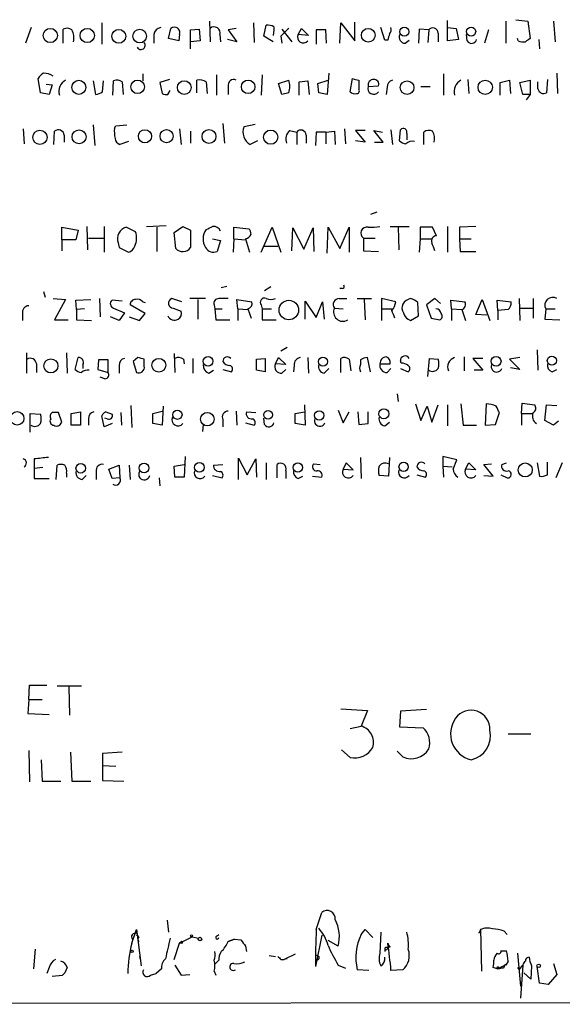
# Model space of a CAD drawing. Extents: x 14 to 1030, y 19 to 827.
# Drawn here: x 906 to 965, y 19 to 125 of the extents above; entities that cross this region are included whole.
import ezdxf

# ---------------------------------------------------------------- set-up
doc = ezdxf.new("R2010")
doc.units = 0
doc.header["$MEASUREMENT"] = 0
doc.layers.add('MAIN', color=5, linetype='CONTINUOUS')

msp = doc.modelspace()

# ---------------------------------------------------------------- linework, layer by layer
at = {"layer": 'MAIN'}
for p, q in [((952.246, 123.0206), (952.246, 125.222)), ((959.612, 125.3066), (960.882, 125.1373)), ((907.3727, 124.46), (906.78, 122.7666)), ((910.844, 122.7666), (910.844, 124.2906)), ((914.9927, 124.968), (914.9927, 122.682)), ((922.1893, 123.2746), (922.4433, 124.3753)), ((924.56, 124.206), (925.4913, 124.2906)), ((924.56, 122.174), (924.56, 124.206)), ((925.4913, 124.2906), (925.576, 123.0206)), ((926.592, 125.1373), (926.6767, 122.936)), ((929.4707, 124.3753), (928.624, 124.206)), ((928.624, 124.206), (929.5553, 122.936)), ((931.3333, 124.968), (931.418, 122.8513)), ((932.434, 123.5286), (932.688, 124.714)), ((933.5347, 124.206), (933.45, 123.6133)), ((933.5347, 124.5446), (933.5347, 124.206)), ((934.3813, 124.2906), (935.482, 122.936)), ((936.1593, 123.698), (936.498, 124.3753)), ((936.498, 124.3753), (937.26, 123.6133)), ((939.1227, 124.206), (938.1067, 124.206)), ((938.1067, 124.206), (938.1067, 122.682)), ((939.2073, 122.7666), (939.1227, 124.206)), ((940.6467, 122.7666), (940.7313, 124.968)), ((940.7313, 124.968), (942.2553, 123.0206)), ((942.2553, 123.0206), (942.2553, 125.0526)), ((945.4727, 123.1053), (945.0493, 124.46)), ((949.198, 124.2906), (949.1133, 122.7666)), ((950.214, 124.206), (949.198, 124.2906)), ((950.214, 124.206), (950.1293, 122.8513)), ((952.246, 124.46), (953.1773, 124.3753)), ((953.1773, 124.3753), (953.4313, 123.19)), ((956.6487, 124.206), (956.2253, 122.7666)), ((958.5113, 125.1373), (958.5113, 122.7666)), ((960.882, 125.1373), (961.136, 123.2746)), ((963.676, 125.1373), (963.8453, 122.936)), ((920.5807, 123.698), (920.5807, 122.7666)), ((923.29, 123.0206), (922.1893, 123.2746)), ((923.3747, 123.698), (923.29, 123.0206)), ((927.6927, 123.698), (927.7773, 122.936)), ((929.5553, 122.936), (928.5393, 123.19)), ((933.45, 122.936), (932.434, 123.5286)), ((934.2967, 123.5286), (934.3813, 122.7666)), ((937.26, 123.6133), (936.1593, 123.698)), ((945.8113, 123.1053), (945.4727, 123.1053)), ((947.674, 122.7666), (948.0973, 123.1053)), ((951.23, 123.8673), (951.23, 122.936)), ((953.4313, 123.19), (952.246, 123.0206)), ((954.3627, 123.0206), (954.278, 123.698)), ((959.866, 123.0206), (959.7813, 123.2746)), ((962.0673, 123.19), (962.152, 122.174)), ((925.576, 123.0206), (924.56, 122.936)), ((908.3887, 117.4326), (908.1347, 118.9566)), ((919.3953, 119.4646), (919.3953, 118.7026)), ((922.274, 118.872), (921.258, 118.5333)), ((927.354, 119.38), (927.354, 117.1786)), ((932.2647, 119.38), (932.18, 117.1786)), ((939.4613, 119.5493), (939.292, 117.2633)), ((941.7473, 117.5173), (942.0013, 118.9566)), ((951.8227, 119.4646), (951.8227, 117.1786)), ((954.4473, 118.872), (954.532, 117.348)), ((962.9987, 118.872), (962.914, 117.4326)), ((964.0147, 119.5493), (964.0993, 117.348)), ((908.9813, 118.364), (909.6587, 118.2793)), ((909.6587, 118.2793), (909.32, 117.2633)), ((914.0613, 118.7026), (914.3153, 117.2633)), ((915.0773, 117.5173), (915.162, 118.7026)), ((916.178, 117.1786), (916.2627, 118.7026)), ((917.194, 118.618), (917.2787, 117.2633)), ((921.258, 118.5333), (921.512, 117.348)), ((925.2373, 117.4326), (925.2373, 118.7873)), ((926.2533, 118.618), (926.338, 117.348)), ((928.624, 118.11), (928.624, 117.2633)), ((934.0427, 118.4486), (935.1433, 118.7873)), ((934.3813, 117.2633), (934.0427, 118.4486)), ((936.244, 118.618), (937.1753, 118.7026)), ((936.244, 117.1786), (936.244, 118.618)), ((937.1753, 118.7026), (937.3447, 117.2633)), ((938.276, 118.4486), (939.3767, 118.7873)), ((938.3607, 117.4326), (938.276, 118.4486)), ((942.6787, 118.7873), (942.6787, 117.7713)), ((943.6947, 118.11), (944.7953, 118.1946)), ((945.7267, 118.0253), (945.642, 117.2633)), ((949.3673, 118.11), (950.3833, 118.11)), ((957.9187, 118.5333), (958.9347, 118.7873)), ((957.9187, 117.1786), (957.9187, 118.5333)), ((958.9347, 118.7873), (959.0193, 117.348)), ((960.0353, 118.5333), (961.136, 118.7873)), ((960.374, 117.2633), (960.0353, 118.5333)), ((961.136, 118.7873), (961.136, 117.2633)), ((961.9827, 117.856), (961.9827, 118.618)), ((909.32, 117.2633), (908.3887, 117.4326)), ((922.1047, 117.2633), (922.3587, 117.6866)), ((935.1433, 117.4326), (934.3813, 117.2633)), ((939.292, 117.2633), (938.3607, 117.4326)), ((961.136, 117.2633), (960.374, 117.2633)), ((961.136, 117.2633), (960.7127, 116.6706)), ((906.526, 113.538), (906.6107, 111.9293)), ((914.0613, 113.9613), (914.2307, 111.76)), ((916.3473, 113.6226), (916.5167, 113.8766)), ((916.5167, 113.8766), (917.702, 113.9613)), ((923.3747, 113.538), (923.544, 111.8446)), ((928.0313, 114.1306), (928.2007, 112.014)), ((930.3173, 113.792), (931.5027, 114.046)), ((941.1547, 113.538), (941.2393, 111.9293)), ((909.828, 111.8446), (909.9127, 113.284)), ((910.9287, 112.8606), (910.9287, 112.0986)), ((924.56, 113.284), (924.56, 112.014)), ((935.228, 113.3686), (935.99, 113.1993)), ((935.99, 113.1993), (935.99, 111.8446)), ((937.006, 112.8606), (937.006, 112.014)), ((938.1067, 113.1993), (938.022, 111.76)), ((939.1227, 113.1993), (938.1067, 113.1993)), ((939.1227, 113.1993), (940.054, 113.284)), ((939.1227, 113.1993), (939.1227, 111.9293)), ((940.054, 113.284), (940.1387, 111.8446)), ((943.356, 113.3686), (942.34, 113.3686)), ((942.34, 113.3686), (943.356, 112.0986)), ((945.3033, 112.0986), (944.2873, 113.3686)), ((944.2873, 113.3686), (945.2187, 113.1993)), ((946.15, 113.4533), (946.3193, 111.8446)), ((947.0813, 112.268), (947.166, 113.4533)), ((947.8433, 113.03), (947.8433, 112.3526)), ((949.706, 111.8446), (949.706, 113.1993)), ((917.8713, 112.1833), (916.94, 111.8446)), ((931.7567, 112.268), (930.9947, 111.8446)), ((943.356, 112.0986), (942.34, 112.268)), ((944.372, 112.0986), (945.3033, 112.0986)), ((944.626, 104.5633), (943.9487, 104.3093)), ((910.6747, 101.6), (910.6747, 102.9546)), ((910.6747, 102.9546), (912.4527, 102.616)), ((913.384, 103.0393), (913.4687, 100.4993)), ((915.2467, 103.0393), (915.2467, 100.2453)), ((918.6333, 102.4466), (917.6173, 102.9546)), ((919.8187, 103.0393), (921.9353, 103.124)), ((920.9193, 102.9546), (920.9193, 100.33)), ((922.782, 102.362), (923.7133, 103.0393)), ((923.7133, 103.0393), (924.56, 102.616)), ((929.2167, 101.6846), (929.2167, 102.9546)), ((929.2167, 102.9546), (930.8253, 102.7853)), ((932.18, 100.2453), (933.3653, 102.9546)), ((933.3653, 102.9546), (934.2967, 100.2453)), ((939.292, 100.1606), (939.3767, 102.9546)), ((939.3767, 102.9546), (940.6467, 100.6686)), ((940.6467, 100.6686), (941.6627, 102.9546)), ((941.6627, 102.9546), (941.6627, 100.2453)), ((946.0653, 103.0393), (948.0973, 103.0393)), ((946.912, 102.9546), (946.9967, 100.4993)), ((950.6373, 102.9546), (949.2827, 102.9546)), ((949.2827, 102.9546), (949.2827, 101.6846)), ((951.0607, 102.0233), (950.6373, 102.9546)), ((952.246, 103.0393), (952.246, 100.2453)), ((955.294, 103.0393), (953.516, 102.9546)), ((953.516, 102.9546), (953.516, 101.6846)), ((912.4527, 102.616), (912.1987, 101.6)), ((922.9513, 100.6686), (922.782, 102.362)), ((924.56, 102.616), (924.56, 100.7533)), ((935.482, 100.4146), (935.5667, 102.87)), ((935.5667, 102.87), (936.752, 100.584)), ((936.752, 100.584), (937.768, 102.87)), ((937.768, 102.87), (937.8527, 100.33)), ((910.6747, 101.6), (910.6747, 100.4146)), ((912.1987, 101.6), (910.6747, 101.6)), ((913.5533, 101.7693), (915.2467, 101.7693)), ((916.7707, 101.2613), (916.8553, 100.7533)), ((926.9307, 101.6846), (927.7773, 101.5153)), ((927.7773, 101.5153), (927.4387, 100.33)), ((929.2167, 101.6846), (929.132, 100.2453)), ((929.2167, 101.6846), (930.4867, 101.6)), ((930.4867, 101.6846), (930.91, 100.2453)), ((932.434, 100.9226), (933.958, 100.9226)), ((943.1867, 101.7693), (943.1867, 100.4146)), ((943.1867, 101.7693), (944.4567, 101.7693)), ((949.2827, 101.6846), (949.198, 100.2453)), ((949.2827, 101.6846), (950.468, 101.6846)), ((953.516, 101.6846), (953.6007, 100.33)), ((953.516, 101.6846), (954.786, 101.6846)), ((916.8553, 100.7533), (917.8713, 100.2453)), ((943.1867, 100.4146), (944.7953, 100.33)), ((953.6007, 100.33), (955.294, 100.33)), ((927.862, 96.4353), (928.4547, 96.6046)), ((908.7273, 96.012), (908.8967, 95.4193)), ((933.196, 96.52), (932.5187, 96.0966)), ((940.9007, 96.3506), (940.6467, 96.3506)), ((909.7433, 95.25), (911.098, 95.1653)), ((911.098, 95.1653), (909.9127, 92.964)), ((912.1987, 95.0806), (913.8073, 95.1653)), ((912.2833, 94.0646), (912.1987, 95.0806)), ((914.7387, 95.25), (914.8233, 93.3026)), ((917.194, 94.996), (916.0933, 95.0806)), ((919.6493, 93.6413), (918.0407, 94.5726)), ((919.3953, 94.9113), (919.6493, 94.8266)), ((923.6287, 94.9113), (922.528, 95.25)), ((926.1687, 95.25), (924.4753, 95.25)), ((925.322, 95.1653), (925.322, 93.0486)), ((927.1, 94.5726), (927.1847, 94.1493)), ((929.64, 94.1493), (929.5553, 95.1653)), ((929.5553, 95.1653), (931.164, 94.9113)), ((932.18, 94.5726), (932.2647, 94.1493)), ((936.9213, 93.0486), (936.9213, 94.996)), ((936.9213, 94.996), (938.1067, 93.218)), ((938.1067, 93.218), (938.784, 94.9113)), ((938.784, 94.9113), (938.9533, 93.0486)), ((940.562, 95.25), (941.4087, 95.25)), ((942.5093, 95.25), (944.0333, 95.25)), ((943.2713, 95.1653), (943.356, 92.964)), ((946.658, 94.9113), (945.134, 95.25)), ((945.134, 95.25), (945.134, 94.1493)), ((949.1133, 93.3873), (949.0287, 94.8266)), ((950.8913, 95.25), (949.96, 94.5726)), ((949.96, 94.5726), (950.468, 93.1333)), ((951.484, 94.742), (950.8913, 95.25)), ((952.6693, 94.1493), (952.5847, 95.0806)), ((952.5847, 95.0806), (954.1087, 94.9113)), ((955.294, 93.5566), (955.9713, 95.1653)), ((955.9713, 95.1653), (956.818, 92.8793)), ((957.6647, 93.98), (957.58, 95.0806)), ((957.58, 95.0806), (959.104, 94.9113)), ((959.9507, 95.25), (960.0353, 92.8793)), ((961.4747, 95.25), (961.4747, 93.1333)), ((906.4413, 93.6413), (906.4413, 92.8793)), ((913.13, 94.1493), (912.2833, 94.0646)), ((912.2833, 94.0646), (912.2833, 92.964)), ((916.2627, 94.234), (917.448, 93.726)), ((917.448, 93.726), (916.8553, 92.8793)), ((919.0567, 92.8793), (919.6493, 93.6413)), ((922.6973, 94.234), (923.544, 93.8953)), ((927.1847, 94.1493), (927.2693, 92.964)), ((927.1847, 94.1493), (927.9467, 94.1493)), ((929.64, 94.1493), (929.64, 92.8793)), ((929.64, 94.1493), (930.7407, 94.0646)), ((930.7407, 94.1493), (931.0793, 93.1333)), ((932.2647, 94.1493), (932.2647, 92.964)), ((932.2647, 94.1493), (933.2807, 94.1493)), ((940.054, 94.234), (940.9853, 94.1493)), ((945.134, 94.1493), (945.134, 92.8793)), ((945.134, 94.1493), (946.2347, 94.1493)), ((948.2667, 92.8793), (949.1133, 93.3873)), ((952.6693, 94.1493), (952.6693, 92.8793)), ((952.6693, 94.1493), (953.77, 94.0646)), ((953.77, 94.0646), (954.1933, 92.8793)), ((956.4793, 93.472), (955.294, 93.5566)), ((958.7653, 94.0646), (957.6647, 93.98)), ((957.6647, 93.98), (957.6647, 92.964)), ((960.12, 94.234), (961.4747, 94.234)), ((962.8293, 94.1493), (962.7447, 93.0486)), ((962.8293, 94.1493), (963.8453, 94.1493)), ((909.9127, 92.964), (911.352, 92.964)), ((912.2833, 92.964), (913.892, 92.8793)), ((916.8553, 92.8793), (915.924, 93.3026)), ((917.956, 93.3026), (919.0567, 92.8793)), ((927.2693, 92.964), (928.7933, 92.964)), ((932.2647, 92.964), (933.7887, 92.964)), ((948.0127, 93.0486), (948.2667, 92.8793)), ((950.468, 93.1333), (951.3993, 92.964)), ((962.7447, 93.0486), (964.3533, 92.964)), ((906.8647, 89.408), (906.8647, 87.2066)), ((911.1827, 89.408), (911.2673, 87.2066)), ((922.782, 89.3233), (922.8667, 87.2913)), ((934.974, 90.0006), (934.2967, 89.5773)), ((961.898, 89.7466), (961.9827, 87.5453)), ((907.9653, 88.2226), (907.9653, 87.2913)), ((912.114, 87.63), (912.4527, 88.9)), ((912.9607, 88.138), (912.9607, 87.7146)), ((914.654, 88.646), (914.5693, 87.63)), ((915.67, 88.646), (914.654, 88.646)), ((915.67, 87.2913), (915.67, 88.646)), ((916.8553, 88.0533), (916.8553, 87.2066)), ((918.8873, 88.9), (918.3793, 88.4766)), ((918.3793, 88.4766), (918.718, 87.2913)), ((919.5647, 87.9686), (919.5647, 88.7306)), ((923.798, 88.7306), (923.8827, 88.2226)), ((924.814, 88.8153), (924.814, 87.2066)), ((931.672, 88.7306), (932.6033, 88.8153)), ((931.672, 87.5453), (931.672, 88.7306)), ((932.6033, 88.8153), (932.6033, 87.376)), ((933.704, 88.2226), (934.0427, 88.9)), ((934.8047, 88.138), (933.704, 88.2226)), ((934.0427, 88.9), (934.8047, 88.138)), ((935.736, 88.0533), (935.6513, 87.376)), ((937.1753, 88.9), (937.26, 87.2066)), ((940.7313, 87.2913), (940.7313, 88.8153)), ((941.6627, 88.7306), (941.832, 87.4606)), ((942.848, 88.646), (942.848, 88.138)), ((943.9487, 87.376), (943.61, 88.9)), ((944.9647, 88.2226), (946.0653, 88.2226)), ((947.2507, 88.3073), (947.166, 88.5613)), ((950.1293, 86.868), (950.2987, 88.8153)), ((950.2987, 88.8153), (951.23, 88.7306)), ((954.024, 88.9846), (954.024, 87.4606)), ((956.056, 88.8153), (954.9553, 88.8153)), ((954.9553, 88.8153), (956.056, 87.5453)), ((960.0353, 88.9), (958.9347, 88.7306)), ((958.9347, 88.7306), (960.0353, 87.63)), ((914.5693, 87.63), (915.67, 87.2913)), ((926.5073, 87.2066), (927.0153, 87.5453)), ((928.0313, 87.63), (928.9627, 87.376)), ((932.6033, 87.376), (931.672, 87.5453)), ((934.3813, 87.2066), (934.8047, 87.63)), ((938.9533, 87.2066), (939.4613, 87.7146)), ((945.7267, 87.2913), (946.15, 87.7146)), ((947.166, 87.7146), (948.0127, 87.376)), ((956.056, 87.5453), (955.1247, 87.5453)), ((960.0353, 87.63), (959.0193, 87.7993)), ((963.5067, 87.376), (964.0147, 87.63)), ((915.3313, 86.614), (914.8233, 86.7833)), ((946.8273, 85.0053), (946.912, 84.1586)), ((936.8367, 83.82), (936.9213, 81.6186)), ((948.7747, 83.9046), (949.3673, 82.1266)), ((950.5527, 81.9573), (951.23, 83.82)), ((952.246, 83.82), (952.246, 81.534)), ((953.6853, 83.9046), (953.9393, 81.6186)), ((956.3947, 83.9046), (956.31, 81.6186)), ((960.2047, 82.8886), (960.2893, 83.9893)), ((960.2893, 83.9893), (961.644, 83.82)), ((962.7447, 82.1266), (962.914, 83.82)), ((962.914, 83.82), (964.0147, 83.7353)), ((907.288, 80.8566), (907.288, 82.8886)), ((907.288, 82.8886), (908.3887, 82.804)), ((910.6747, 81.9573), (910.336, 82.9733)), ((911.6907, 82.8886), (912.7067, 83.058)), ((911.6907, 81.6186), (911.6907, 82.8886)), ((912.7067, 83.058), (912.7067, 81.6186)), ((915.416, 83.058), (916.0933, 82.804)), ((917.0247, 82.9733), (917.1093, 81.6186)), ((918.1253, 83.7353), (918.21, 81.3646)), ((920.496, 82.8886), (921.512, 83.1426)), ((920.496, 81.788), (920.496, 82.8886)), ((921.5967, 83.6506), (921.512, 81.6186)), ((929.4707, 83.1426), (929.5553, 81.6186)), ((930.5713, 83.058), (931.5873, 82.9733)), ((935.8207, 82.8886), (936.8367, 83.058)), ((935.8207, 81.788), (935.8207, 82.8886)), ((940.4773, 83.2273), (940.9853, 81.8726)), ((940.9853, 81.8726), (941.6627, 83.058)), ((942.594, 83.058), (942.6787, 81.7033)), ((943.6947, 81.788), (943.6947, 83.058)), ((949.3673, 82.1266), (950.0447, 83.6506)), ((950.0447, 83.6506), (950.5527, 81.9573)), ((957.4107, 81.7033), (957.834, 82.9733)), ((960.2047, 82.8886), (960.2047, 81.6186)), ((960.2047, 82.8886), (961.39, 82.8886)), ((913.5533, 82.296), (913.5533, 81.6186)), ((915.2467, 81.4493), (914.9927, 82.6346)), ((916.0933, 81.788), (915.2467, 81.4493)), ((915.5853, 82.296), (915.3313, 82.3806)), ((921.512, 81.6186), (920.496, 81.788)), ((925.9147, 81.7033), (925.83, 80.9413)), ((928.0313, 82.2113), (928.0313, 81.4493)), ((930.4867, 81.8726), (931.418, 81.6186)), ((932.5187, 81.7033), (932.434, 82.3806)), ((936.9213, 81.6186), (935.8207, 81.788)), ((942.6787, 81.7033), (943.6947, 81.788)), ((945.4727, 81.534), (945.9807, 81.9573)), ((956.31, 81.6186), (957.4107, 81.7033)), ((963.676, 81.6186), (962.7447, 82.1266)), ((964.184, 82.042), (963.676, 81.6186)), ((912.7067, 81.6186), (911.6907, 81.6186)), ((953.9393, 81.6186), (955.3787, 81.6186)), ((907.7113, 77.978), (907.7113, 76.962)), ((923.9673, 78.232), (923.8827, 76.0306)), ((929.7247, 75.7766), (929.7247, 78.0626)), ((929.7247, 78.0626), (930.656, 76.2846)), ((930.656, 76.2846), (931.5873, 77.978)), ((931.5873, 77.978), (931.672, 76.0306)), ((932.688, 77.5546), (932.688, 75.7766)), ((937.8527, 77.47), (938.53, 77.3853)), ((941.324, 77.5546), (940.9853, 76.8773)), ((942.086, 76.7926), (941.324, 77.5546)), ((942.848, 78.1473), (942.9327, 75.8613)), ((945.9807, 78.1473), (945.896, 76.1153)), ((953.262, 77.8933), (951.738, 78.232)), ((951.738, 78.232), (951.738, 77.216)), ((952.8387, 76.8773), (953.262, 77.8933)), ((954.1933, 76.8773), (954.532, 77.5546)), ((954.532, 77.5546), (955.294, 76.7926)), ((956.1407, 77.3853), (956.9873, 77.47)), ((958.088, 77.3853), (958.596, 77.5546)), ((961.898, 77.5546), (962.152, 76.1153)), ((962.9987, 76.2846), (962.9987, 77.6393)), ((964.6073, 77.5546), (963.93, 75.946)), ((908.6427, 77.0466), (907.7113, 76.962)), ((907.7113, 76.962), (907.7113, 75.8613)), ((910.082, 75.7766), (910.1667, 77.3006)), ((911.1827, 76.454), (911.1827, 76.0306)), ((914.4, 76.6233), (914.4, 75.7766)), ((915.7547, 76.8773), (916.8553, 77.3006)), ((916.0933, 75.8613), (915.7547, 76.8773)), ((916.8553, 77.3006), (916.94, 75.946)), ((917.956, 77.3006), (918.0407, 75.7766)), ((922.782, 77.216), (923.8827, 77.3853)), ((922.8667, 76.0306), (922.782, 77.216)), ((927.0153, 77.3006), (928.0313, 77.3853)), ((933.8733, 75.946), (933.8733, 77.3853)), ((934.8047, 76.708), (934.8047, 75.8613)), ((940.9853, 76.8773), (942.086, 76.7926)), ((951.738, 77.216), (951.8227, 76.0306)), ((951.738, 77.216), (952.754, 77.1313)), ((955.294, 76.7926), (954.1933, 76.8773)), ((957.1567, 76.1153), (956.1407, 77.3853)), ((907.7113, 75.8613), (909.32, 75.8613)), ((912.876, 75.7766), (913.2993, 76.2)), ((916.94, 75.946), (916.0933, 75.8613)), ((921.1733, 75.946), (921.258, 75.0993)), ((923.8827, 76.0306), (922.8667, 76.0306)), ((926.9307, 76.2), (927.9467, 75.946)), ((936.1593, 75.8613), (936.6673, 76.1153)), ((937.6833, 76.1153), (938.6993, 76.0306)), ((945.896, 76.1153), (944.88, 76.2)), ((948.944, 76.2846), (949.8753, 76.0306)), ((956.1407, 76.2), (957.1567, 76.1153)), ((958.0033, 76.2846), (958.6807, 75.946)), ((907.1187, 52.07), (907.2033, 53.594)), ((907.2033, 53.594), (909.066, 53.594)), ((912.7913, 53.5093), (910.1667, 53.5093)), ((911.4367, 53.4246), (911.5213, 50.3766)), ((907.1187, 52.07), (907.034, 50.546)), ((907.1187, 52.07), (908.558, 52.07)), ((940.7313, 51.054), (943.61, 50.8846)), ((949.96, 50.9693), (947.166, 50.8)), ((907.034, 50.546), (909.32, 50.4613)), ((943.61, 50.8846), (942.9327, 49.1913)), ((947.166, 50.8), (947.0813, 49.1066)), ((941.7473, 48.9373), (942.9327, 49.1913)), ((947.0813, 49.1066), (949.6213, 49.022)), ((958.7653, 48.3446), (961.2207, 48.3446)), ((907.1187, 46.5666), (907.2033, 43.18)), ((911.606, 46.3973), (911.7753, 43.2646)), ((917.194, 46.3973), (915.0773, 46.228)), ((915.0773, 46.228), (915.0773, 44.958)), ((941.7473, 45.8046), (940.816, 46.6513)), ((947.42, 45.8893), (946.8273, 46.482)), ((908.4733, 45.5506), (908.558, 43.2646)), ((915.0773, 44.958), (915.0773, 43.3493)), ((915.0773, 44.958), (916.5167, 44.8733)), ((908.558, 43.2646), (910.59, 43.2646)), ((911.7753, 43.2646), (913.8073, 43.2646)), ((915.0773, 43.3493), (917.3633, 43.2646)), ((938.1067, 27.2626), (938.6993, 29.1253)), ((922.02, 28.2786), (922.1893, 27.0086)), ((918.21, 25.8233), (918.718, 27.2626)), ((918.718, 26.8393), (918.718, 27.2626)), ((918.718, 27.2626), (919.226, 23.368)), ((918.972, 26.5006), (918.718, 26.67)), ((927.4387, 26.5853), (927.608, 26.7546)), ((938.6993, 26.67), (938.022, 23.2833)), ((942.9327, 26.7546), (943.356, 27.2626)), ((943.356, 27.2626), (944.2027, 26.416)), ((945.0493, 27.0086), (944.9647, 24.7226)), ((955.6327, 26.924), (955.802, 27.0086)), ((955.802, 27.2626), (955.802, 27.0086)), ((955.802, 27.2626), (955.8867, 22.7753)), ((958.342, 27.0933), (958.6807, 26.7546)), ((922.782, 24.0453), (923.3747, 25.8233)), ((923.3747, 25.8233), (924.7293, 26.5006)), ((923.6287, 25.9926), (923.3747, 25.8233)), ((923.6287, 25.8233), (923.3747, 25.8233)), ((924.7293, 26.5006), (925.4067, 26.3313)), ((928.624, 25.9926), (929.3013, 26.2466)), ((929.3013, 26.2466), (928.624, 25.9926)), ((929.3013, 26.2466), (929.9787, 26.162)), ((929.3013, 26.2466), (929.9787, 26.162)), ((930.4867, 25.4846), (930.5713, 24.892)), ((940.4773, 25.4846), (939.3767, 26.0773)), ((907.796, 25.146), (907.6267, 23.0293)), ((933.0267, 24.4686), (933.704, 24.384)), ((935.8207, 24.638), (934.6353, 24.0453)), ((945.4727, 25.146), (945.4727, 24.892)), ((945.4727, 25.146), (945.4727, 24.892)), ((946.0653, 25.4), (945.8113, 25.3153)), ((958.0033, 24.9766), (958.596, 24.9766)), ((959.7813, 24.7226), (960.12, 21.1666)), ((919.0567, 24.384), (919.1413, 24.0453)), ((919.0567, 24.384), (919.1413, 24.0453)), ((922.8667, 23.4526), (923.544, 22.352)), ((927.608, 23.9606), (927.1847, 23.5373)), ((934.2967, 24.0453), (934.6353, 24.0453)), ((934.974, 24.13), (934.6353, 24.0453)), ((938.022, 23.876), (938.3607, 24.13)), ((938.3607, 24.384), (938.3607, 24.13)), ((940.4773, 23.4526), (941.2393, 23.114)), ((957.58, 23.0293), (958.4267, 23.4526)), ((958.5113, 23.4526), (958.4267, 23.5373)), ((958.7653, 23.876), (958.5113, 23.4526)), ((959.9507, 22.9446), (960.374, 23.4526)), ((960.374, 23.4526), (960.12, 19.8966)), ((961.3053, 23.368), (961.2207, 21.9286)), ((963.676, 23.622), (964.0147, 22.4366)), ((909.32, 23.1986), (909.066, 22.5213)), ((909.6587, 22.2673), (910.7593, 22.352)), ((911.0133, 22.606), (910.7593, 22.352)), ((910.7593, 22.352), (911.0133, 22.606)), ((911.2673, 23.1986), (911.0133, 22.606)), ((920.242, 22.352), (920.8347, 22.5213)), ((921.4273, 23.0293), (920.8347, 22.5213)), ((921.0887, 22.7753), (920.8347, 22.5213)), ((923.544, 22.352), (924.4753, 22.4366)), ((927.1, 22.7753), (927.2693, 22.352)), ((943.7793, 22.86), (942.5093, 22.9446)), ((947.42, 22.9446), (946.15, 22.86)), ((957.58, 23.0293), (957.1567, 23.1986)), ((957.7493, 23.0293), (958.0033, 23.114)), ((958.2573, 23.114), (958.0033, 23.114)), ((959.7813, 23.1986), (959.9507, 22.9446)), ((961.2207, 21.9286), (960.4587, 22.606)), ((962.152, 21.5053), (961.898, 23.2833)), ((964.0147, 22.4366), (963.0833, 21.336)), ((963.0833, 21.336), (962.152, 21.5053)), ((814.07, 19.2193), (1000.1673, 19.4733))]:
    msp.add_line(p, q, dxfattribs=at)
for centre, radius in [((909.4415, 123.6054), 0.7674), ((913.421, 123.6041), 0.7713), ((916.8164, 123.5172), 0.7475), ((919.0766, 123.5383), 0.7353), ((943.7001, 123.6308), 0.7371), ((947.5912, 124.0095), 0.4858), ((954.7859, 124.0282), 0.4889), ((912.5214, 118.0184), 0.7554), ((918.8515, 118.0757), 0.7303), ((923.8783, 117.9954), 0.7396), ((930.7559, 118.0759), 0.7288), ((947.8872, 117.9852), 0.7331), ((956.302, 118.0213), 0.774), ((908.3251, 112.6298), 0.767), ((912.5414, 112.6862), 0.7486), ((919.6416, 112.7433), 0.7078), ((921.9715, 112.7552), 0.7059), ((926.5394, 112.7165), 0.7464), ((933.1959, 112.649), 0.7676), ((935.1441, 94.0215), 1.0519), ((909.5113, 88.0059), 0.7546), ((921.1337, 88.0758), 0.7436), ((926.4431, 88.5034), 0.5191), ((938.8248, 88.4657), 0.496), ((957.479, 88.5039), 0.5274), ((963.4832, 88.5695), 0.487), ((905.8716, 82.3466), 0.7313), ((923.1327, 82.7451), 0.5009), ((926.3619, 82.2669), 0.7293), ((932.9052, 82.7345), 0.4704), ((938.4193, 82.6707), 0.5102), ((945.3879, 82.8484), 0.5405), ((912.7249, 76.9744), 0.5171), ((919.5434, 77.0079), 0.5226), ((925.5118, 77.0734), 0.5191), ((936.1137, 77.0555), 0.4977), ((947.5102, 77.1277), 0.4987), ((960.6172, 76.7913), 0.7527), ((924.6658, 26.5853), 0.1058), ((925.576, 26.2467), 0.1893), ((918.2523, 24.9344), 0.1338), ((962.0673, 23.368), 0.1893)]:
    msp.add_circle(centre, radius, dxfattribs=at)
for centre, radius, start, end in [((911.24, 123.4814), 0.9009, 53.544775, 116.075842), ((910.2726, 123.3593), 1.7248, 345.793764, 29.399192), ((921.4697, 123.571), 0.898, 98.130102, 171.869898), ((922.8166, 123.9096), 0.5968, 339.236102, 128.715279), ((927.1, 123.9097), 0.6293, 340.344339, 132.275526), ((932.8573, 123.3593), 1.3652, 60.251995, 97.123455), ((1146.3823, -87.6854), 299.3187, 134.888779, 135.117975), ((945.5573, 124.2483), 0.6294, 312.276138, 19.655661), ((950.6615, 123.8551), 0.5687, 1.229378, 141.898796), ((936.7023, 123.4117), 0.6139, 152.199292, 320.41436), ((1115.2444, 81.0881), 174.5652, 165.843211, 166.072362), ((947.6881, 123.4299), 0.6634, 156.162913, 268.782227), ((954.8368, 123.3086), 0.5547, 211.27729, 347.654922), ((1045.5319, -3.8946), 152.6259, 123.57026, 123.799443), ((919.2119, 122.5549), 0.4608, 207.343781, 40.034829), ((960.4162, 124.5024), 1.5807, 249.629778, 277.700518), ((909.4472, 118.2369), 1.4969, 118.746399, 151.262153), ((908.6854, 117.7305), 1.8193, 54.444749, 88.680301), ((925.5337, 117.4329), 1.3865, 58.733619, 102.344134), ((929.1916, 118.2684), 0.5892, 61.725589, 195.592811), ((984.6664, 288.2277), 174.5652, 255.853161, 256.082336), ((944.286, 118.2616), 0.6104, 89.877974, 194.379996), ((944.3356, 118.3791), 0.4953, 338.132005, 95.59663), ((911.7167, 117.5799), 1.3567, 117.131663, 197.204881), ((916.6587, 117.8934), 0.9009, 53.544775, 116.075842), ((932.8588, 118.11), 2.3828, 343.483855, 16.51384), ((942.4811, 117.602), 0.2602, 257.480746, 40.589353), ((944.2873, 117.8922), 0.6314, 159.819959, 323.572967), ((946.4676, 118.0605), 0.7418, 101.532613, 182.720065), ((954.3044, 117.5797), 1.357, 117.142842, 197.191819), ((962.5966, 117.9703), 0.6244, 190.546946, 300.553013), ((914.2304, 118.7879), 1.527, 273.187323, 303.684864), ((921.9352, 118.1936), 0.9456, 243.413271, 280.325982), ((942.2553, 118.1101), 0.7807, 229.405074, 282.531992), ((919.6911, 113.3264), 3.3569, 174.937847, 193.864449), ((931.7443, 113.1969), 1.5462, 157.362461, 240.999745), ((947.4705, 113.187), 0.4045, 337.162223, 138.828732), ((910.3161, 112.8212), 0.6139, 3.679969, 131.077061), ((917.2424, 112.6006), 0.8142, 185.539741, 248.198591), ((936.0747, 112.4373), 1.2587, 132.275832, 199.651375), ((936.4375, 112.8486), 0.5685, 1.20923, 141.914657), ((950.2414, 112.4744), 0.9012, 63.941047, 126.449005), ((949.2396, 112.4795), 1.6127, 346.338583, 29.924234), ((947.8219, 112.9025), 0.9752, 220.587913, 266.284406), ((948.4784, 111.1247), 1.0795, 78.696313, 131.812051), ((917.9638, 101.7231), 1.2793, 105.714701, 201.159374), ((841.922, 272.2099), 189.3282, 296.45046, 296.679656), ((927.0027, 102.1998), 0.8426, 23.169124, 94.901996), ((943.5578, 102.3118), 0.6572, 77.977092, 235.625714), ((943.991, 108.0752), 5.1292, 266.688312, 280.943202), ((916.8129, 101.7833), 1.9375, 333.625392, 20.020247), ((927.5764, 101.6676), 1.6786, 142.019339, 213.003691), ((930.2466, 102.5644), 0.9119, 285.264486, 335.93927), ((930.1238, 102.1339), 0.9573, 3.51548, 42.879217), ((951.0607, 101.4729), 0.5503, 90, 202.613458), ((917.5751, 101.219), 1.0178, 286.919786, 343.067804), ((739.0686, 16.1966), 227.9507, 21.682137, 21.911343), ((923.7227, 101.3367), 1.0205, 220.895432, 325.132628), ((927.0576, 101.3034), 1.0453, 211.751491, 291.381053), ((940.9007, 96.5623), 0.2116, 270, 36.875312), ((907.1682, 93.7541), 0.7356, 93.858635, 188.820778), ((916.3897, 94.6997), 0.4826, 127.888519, 254.745922), ((918.6191, 94.5869), 0.5786, 88.593643, 181.416257), ((918.845, 94.5304), 0.6693, 34.689739, 108.440363), ((922.6852, 94.7541), 0.5202, 107.588584, 271.332732), ((927.5597, 94.7571), 0.4953, 84.40337, 201.867995), ((928.116, -158.7498), 254.0003, 89.885409, 90.114591), ((930.5532, 94.752), 0.6312, 287.280921, 14.617437), ((932.4904, 94.869), 0.4292, 62.587157, 223.678315), ((933.196, 96.7311), 1.5658, 251.068631, 288.931369), ((940.562, 94.615), 0.635, 90, 216.869898), ((945.2284, 94.9992), 1.4323, 314.6351, 356.481557), ((948.2289, 94.2614), 0.9006, 153.921483, 216.475463), ((948.535, 93.9656), 1.3121, 101.798925, 148.186242), ((947.8615, 93.6234), 1.6763, 45.870102, 76.011837), ((953.6218, 94.615), 0.57, 285.069981, 31.322346), ((958.1182, 94.8146), 0.9905, 310.787625, 5.602387), ((963.5559, 94.5554), 0.8324, 56.554279, 209.201021), ((922.8078, 93.7145), 0.7755, 204.955745, 300.834518), ((922.9513, 93.6413), 0.6448, 293.197424, 23.197424), ((940.9604, 93.8106), 1.0004, 154.961655, 302.188733), ((734.7074, 8.898), 227.9972, 21.682166, 21.911325), ((948.3151, 93.8046), 0.8142, 185.539741, 248.198591), ((950.9866, 93.5619), 0.5875, 7.767362, 91.033826), ((951.2582, 93.3591), 0.4195, 289.652905, 42.26634), ((907.288, 88.138), 0.6826, 7.11981, 119.750087), ((912.5035, 88.3835), 0.519, 331.765797, 95.61722), ((917.5962, 88.0885), 0.7418, 101.525044, 182.720065), ((876.876, -80.5347), 174.5654, 75.845185, 76.074368), ((923.2626, 88.0064), 0.9006, 53.524537, 116.078517), ((926.8663, 88.0892), 0.9529, 177.064327, 247.86583), ((928.5225, 88.4765), 0.4912, 43.62213, 179.988336), ((928.7298, 88.8364), 0.7857, 207.253168, 274.635856), ((928.6521, 87.6582), 0.4197, 317.742842, 70.334234), ((934.3305, 87.9065), 0.7017, 153.226814, 274.151351), ((936.4627, 88.1662), 0.7355, 93.851386, 188.830866), ((939.0737, 87.9374), 0.7407, 164.286243, 260.644506), ((941.1273, 88.0062), 0.9008, 53.5321, 116.078638), ((943.6521, 87.757), 0.8898, 154.647392, 205.352608), ((943.6949, 87.3754), 1.527, 93.187323, 123.684864), ((945.6996, 88.0465), 0.7557, 166.524615, 272.055151), ((945.6842, 88.265), 0.7208, 93.356192, 183.372529), ((945.4545, 88.3819), 0.6312, 345.382563, 72.719079), ((947.6575, 88.5934), 0.4925, 26.773115, 183.736696), ((947.1658, 86.7827), 1.527, 56.315136, 86.812677), ((947.7586, 87.7147), 0.4234, 306.878017, 53.113861), ((949.7489, 88.2226), 1.5658, 341.068631, 18.931369), ((953.3419, 87.8638), 1.0887, 107.860762, 201.73886), ((957.5377, 87.9263), 0.5831, 158.963194, 338.963195), ((963.7247, 88.0826), 0.7394, 169.085205, 252.853977), ((912.8547, 88.2646), 0.9754, 220.588552, 266.273063), ((913.4803, 86.5327), 1.0248, 81.147996, 132.247363), ((915.3314, 87.0373), 0.4233, 269.986465, 36.875312), ((918.972, 87.8417), 0.6062, 245.2275, 12.084854), ((950.6343, 88.156), 0.7414, 235.463216, 323.462405), ((956.419, 81.4985), 2.4062, 63.429624, 90.578629), ((961.1553, 83.4774), 0.5968, 302.358529, 35.03213), ((906.9058, 82.296), 1.5675, 341.089977, 18.910023), ((909.9126, 82.55), 0.4936, 120.955794, 210.965747), ((909.9973, -86.3266), 169.3002, 89.885375, 90.114591), ((914.2942, 82.3312), 0.7418, 101.525044, 182.720065), ((915.7126, 82.3382), 0.7785, 112.394546, 157.621866), ((915.7547, 82.6346), 0.3786, 243.421413, 26.578587), ((928.638, 82.4795), 0.6632, 91.209503, 203.848478), ((931.1468, 82.8875), 0.6002, 163.497334, 279.774622), ((788.3497, -1.358), 189.3058, 26.45383, 26.683027), ((962.3144, 82.5721), 0.9306, 154.46201, 237.418304), ((907.793, 82.2295), 0.7415, 235.471977, 323.456196), ((909.8281, 82.042), 0.4234, 143.140927, 269.986468), ((910.1363, 82.0757), 0.5514, 236.001537, 347.597454), ((923.2053, 82.1954), 0.6512, 155.513081, 321.271485), ((931.1075, 81.9009), 0.4196, 317.723556, 70.334234), ((932.9928, 81.9911), 0.5547, 211.259632, 347.665012), ((938.4877, 82.0843), 0.5831, 158.963194, 338.963195), ((945.5928, 82.2647), 0.7405, 164.282051, 260.666152), ((906.4172, 77.5395), 0.4518, 295.362465, 76.065257), ((950.798, -302.9343), 383.3414, 96.224367, 96.453552), ((934.2466, 76.9196), 0.5968, 339.236102, 128.715279), ((938.1147, 77.1302), 0.4291, 127.633725, 280.283349), ((945.5574, 76.6655), 0.8729, 67.174625, 140.90041), ((949.4351, 77.1312), 0.4911, 43.614082, 179.988333), ((910.59, 76.2852), 1.1001, 67.369719, 112.630281), ((910.2512, 76.7079), 0.9654, 344.753209, 37.872902), ((912.9254, 76.5104), 0.7354, 171.169134, 266.148614), ((915.018, 76.7673), 0.6346, 76.883564, 193.116436), ((919.5677, 76.3096), 0.5996, 148.454472, 349.469554), ((925.576, 76.4903), 0.6314, 159.831606, 323.565665), ((927.6914, 77.2939), 0.6761, 179.43223, 277.299509), ((927.6361, 76.2282), 0.4197, 317.742842, 70.334234), ((936.3774, 76.5679), 0.7395, 169.079064, 252.846573), ((938.2396, 76.2151), 0.4953, 338.132005, 95.59663), ((941.5617, 76.581), 0.6481, 152.794446, 323.994725), ((946.3611, 76.708), 1.5658, 161.068631, 198.931369), ((947.5893, 76.5749), 0.6313, 159.828477, 323.572967), ((949.6425, 77.4911), 0.7857, 207.253168, 274.635856), ((949.5648, 76.3129), 0.4196, 317.723556, 70.334234), ((953.939, 76.9617), 1.1035, 184.386361, 237.538365), ((954.7697, 76.581), 0.6481, 152.794446, 323.994725), ((958.5875, 77.2075), 0.5302, 160.40651, 289.59349), ((958.723, 76.327), 0.3833, 263.66476, 83.66476), ((916.4837, 75.692), 0.5222, 234.170253, 29.102557), ((962.3638, 77.2582), 1.1624, 259.501163, 303.109008), ((955.4789, 48.3752), 2.9083, 145.129667, 256.216995), ((954.7644, 48.8429), 2.055, 357.911204, 144.438986), ((942.4531, 47.4291), 1.8263, 343.333209, 74.775148), ((948.1216, 47.4133), 2.1993, 342.063478, 47.008326), ((954.1894, 48.1778), 2.694, 282.794085, 12.654759), ((942.212, 48.0571), 2.2999, 258.343186, 329.946736), ((948.3568, 47.8312), 2.1561, 244.246682, 329.471938), ((939.2665, 28.4563), 0.8771, 353.913724, 130.292364), ((936.3502, 26.4584), 4.2404, 346.723736, 26.693759), ((918.5656, 26.5006), 0.3714, 65.774365, 223.155907), ((927.4386, 26.4159), 0.1694, 89.966177, 0.033823), ((999.8079, 23.9587), 61.7896, 176.934923, 180.626292), ((934.621, 24.1838), 4.9534, 16.242669, 40.976678), ((948.257, 24.2344), 5.8906, 154.66997, 192.647811), ((942.8072, 25.6116), 5.2263, 354.888846, 15.503865), ((1040.3573, -15.2267), 94.6305, 153.32033, 153.54954), ((956.5364, 25.8147), 1.6235, 70.736935, 116.894914), ((956.889, 23.1303), 4.221, 69.864971, 87.515164), ((935.4435, 21.9359), 17.6665, 167.288411, 178.10109), ((919.3105, 26.2466), 0.4232, 143.116564, 216.883436), ((1472.4055, -101.7638), 564.7653, 166.890593, 167.119786), ((923.6286, 25.9079), 0.0847, 270.067726, 89.932354), ((925.1385, 27.5917), 3.8348, 315.251444, 335.354987), ((1099.5826, 152.8232), 211.6803, 216.752594, 216.981777), ((950.9491, 30.242), 12.4802, 201.987855, 212.957391), ((946.3622, 25.866), 0.5526, 184.432108, 237.497791), ((897.7319, 18.8269), 48.5858, 4.761595, 8.279432), ((925.7449, 24.5534), 1.4791, 336.372619, 13.233866), ((928.9777, 24.0874), 1.3756, 144.202305, 185.289083), ((980.5213, 109.1536), 94.6752, 243.327151, 243.556307), ((946.6597, 24.1485), 1.7896, 161.288653, 205.857714), ((945.6843, 25.146), 0.2116, 53.124688, 180), ((945.5997, 25.3153), 0.2116, 233.124688, 0), ((946.1152, 24.4764), 2.0122, 310.424634, 19.437192), ((958.2071, 23.9876), 0.9662, 130.47072, 181.601349), ((957.7493, 24.9202), 0.2602, 229.410647, 12.519254), ((954.6124, 23.8005), 4.1536, 1.041526, 16.44847), ((910.5758, 22.8883), 1.2936, 116.565051, 166.120598), ((910.2936, 22.9024), 1.0177, 16.919786, 73.067804), ((922.7399, 23.1562), 1.3187, 132.399949, 185.5221), ((925.0689, 23.368), 2.1158, 343.732105, 16.265296), ((929.1541, 23.2465), 0.3807, 80.535203, 307.529133), ((929.5553, 25.485), 1.8935, 259.698943, 296.560992), ((1018.8023, 108.8896), 119.7487, 224.885409, 225.114592), ((944.64, 24.116), 0.8527, 298.687149, 12.414375), ((955.2927, 23.7912), 1.9559, 342.363579, 4.968472), ((1042.9919, -19.0667), 94.6529, 153.306795, 153.535978), ((960.9241, 23.4105), 0.5517, 122.460041, 175.623597), ((961.0514, 23.8759), 0.4234, 90.013532, 179.986468), ((963.3082, 24.4145), 2.2598, 182.922039, 207.586725), ((919.8916, 22.6877), 0.4852, 148.029665, 316.2274), ((957.6647, 23.114), 0.1198, 314.966157, 225)]:
    msp.add_arc(centre, radius, start, end, dxfattribs=at)

doc.saveas('drawing.dxf')
